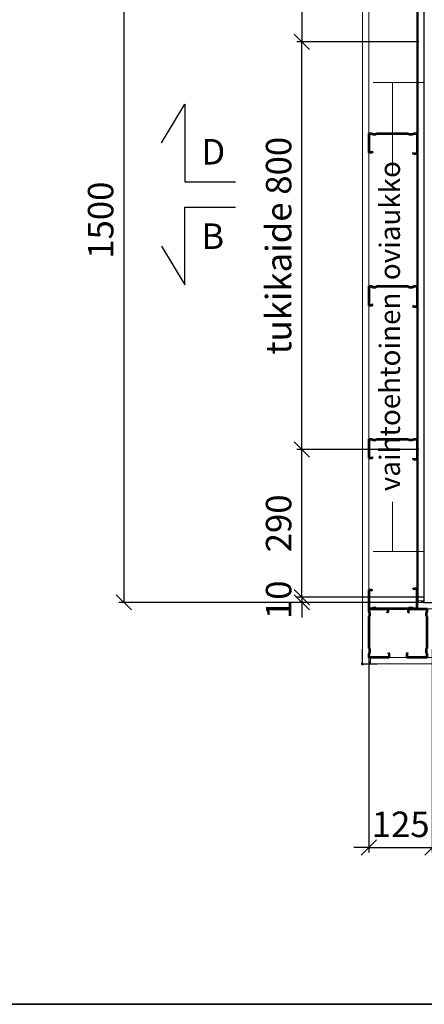
# Model space of a CAD drawing. Units: millimetres. Extents: x 3957 to 25792, y -473 to 28365.
# Drawn here: x 7689 to 8484, y 17617 to 19549 of the extents above; entities that cross this region are included whole.
import ezdxf

# ---------------------------------------------------------------- set-up
doc = ezdxf.new("R2010")
doc.units = ezdxf.units.MM
doc.header["$LTSCALE"] = 3
for name, color, linetype, lineweight in [('1 Muotoviivat', 7, 'Continuous', 35), ('6 Mitat', 7, 'Continuous', 35), ('AR- Kalustetukilevyt', 7, 'Continuous', 20), ('AR13213 VS pystyrangat', 7, 'Continuous', 20), ('AR13215 VS vaakakiskot', 7, 'Continuous', 20), ('AR1336 Seinäpinnat', 7, 'Continuous', 15), ('KORPINEN-dimension', 9, 'Continuous', 13)]:
    doc.layers.add(name, color=color, linetype=linetype, lineweight=lineweight)
doc.layers.add('KORPINEN-block', color=253, linetype='Continuous')
doc.layers.add('KORPINEN-info', color=4, linetype='Continuous')
doc.styles.get("Standard").update_dxf_attribs({"font": 'arial.ttf', "height": 50})
doc.dimstyles.new('GAIUS', dxfattribs={"dimscale": 10, "dimtxt": 5, "dimasz": 3, "dimexe": 1, "dimexo": 1, "dimgap": 2, "dimtad": 1, "dimdec": 0, "dimzin": 0, "dimdsep": 46, "dimtxsty": 'Standard', "dimblk1": 'OBLIQUE', "dimblk2": 'OBLIQUE', "dimsah": 1, "dimcen": 0, "dimclrt": 7, "dimadec": 0, "dimazin": 0, "dimtfac": 1, "dimtdec": 0, "dimtix": 1, "dimtmove": 0, "dimatfit": 3, "dimldrblk": 'OBLIQUE', "dimfxl": 1, "dimtolj": 1, "dimtzin": 0, "dimarcsym": 0})

# ---------------------------------------------------------------- blocks, each defined once
blk = doc.blocks.new('_OBLIQUE')
at = {"color": 0, "linetype": 'ByBlock'}
blk.add_line((-0.5, -0.5), (0.5, 0.5), dxfattribs=at)
blk = doc.blocks.new('*D93')
at = {"layer": '6 Mitat', "color": 0, "lineweight": -2, "transparency": 16777216}
for p, q in [((8375.1, 18310.8), (8375.1, 17914.6)), ((8499.6, 18313.8), (8499.6, 17914.6)), ((8375.1, 17924.6), (8345.1, 17924.6)), ((8375.1, 17924.6), (8499.6, 17924.6)), ((8499.6, 17924.6), (8529.6, 17924.6))]:
    blk.add_line(p, q, dxfattribs=at)
at = {"layer": 'DEFPOINTS', "color": 0, "transparency": 16777216}
for p in [(8375.1, 18320.8), (8499.6, 18323.8), (8499.6, 17924.6)]:
    blk.add_point(p, dxfattribs=at)
at = {"layer": '6 Mitat', "color": 0, "lineweight": -2, "transparency": 16777216, "xscale": 30, "yscale": 30, "zscale": 30}
blk.add_blockref('_OBLIQUE', (8375.1, 17924.6), dxfattribs=at)
at = {"layer": '6 Mitat', "color": 0, "lineweight": -2, "transparency": 16777216, "xscale": 30, "yscale": 30, "zscale": 30, "rotation": 180}
blk.add_blockref('_OBLIQUE', (8499.6, 17924.6), dxfattribs=at)
at = {"layer": '6 Mitat', "color": 7, "transparency": 16777216, "insert": (8437.4, 17970.1), "char_height": 50, "attachment_point": 5}
blk.add_mtext('\\A1;125', dxfattribs=at)
blk = doc.blocks.new('A$C2E5E7736')
at = {"layer": '1 Muotoviivat', "color": 7, "linetype": 'Continuous', "lineweight": 50, "ltscale": 3}
for p, q in [((87.5, 40), (86.2, 38.5)), ((87.8, 39.4), (86.6, 38.1)), ((95, 40), (87.5, 40)), ((94.4, 39.4), (87.8, 39.4)), ((94.4, 0.6), (94.4, 39.4)), ((95, 0), (95, 40)), ((6, 37.5), (0, 37.5)), ((0, 37.5), (0, 0)), ((0.6, 36.9), (0.6, 0.6)), ((5.7, 36.9), (0.6, 36.9)), ((6.8, 35.6), (5.7, 36.9)), ((7.3, 35.9), (6, 37.5)), ((7.3, 35.9), (6.8, 35.6)), ((86.2, 38.5), (86.6, 38.1)), ((0, 0), (6, 0)), ((0.6, 0.6), (5.8, 0.6)), ((5.8, 0.6), (7.2, 2)), ((6, 0), (7.4, 1.4)), ((7.2, 2), (13.7, 2)), ((7.4, 1.4), (13.4, 1.4)), ((13.4, 1.4), (14.8, 0)), ((13.7, 2), (15.1, 0.6)), ((14.8, 0), (77.2, 0)), ((15.1, 0.6), (76.9, 0.6)), ((76.9, 0.6), (78.3, 2)), ((77.2, 0), (78.6, 1.4)), ((78.3, 2), (86.3, 2)), ((78.6, 1.4), (86.1, 1.4)), ((86.1, 1.4), (87.5, 0)), ((86.3, 2), (87.7, 0.6)), ((87.5, 0), (95, 0)), ((87.7, 0.6), (94.4, 0.6))]:
    blk.add_line(p, q, dxfattribs=at)
blk = doc.blocks.new('*D185')
at = {"layer": 'DEFPOINTS', "color": 0, "transparency": 16777216}
for p in [(27087.8, -10670.6), (27327.8, -10670.6), (27337.8, -10960.6)]:
    blk.add_point(p, dxfattribs=at)
at = {"layer": 'KORPINEN-dimension', "color": 0, "lineweight": -2, "transparency": 16777216}
for p, q in [((27317.8, -10670.6), (27077.8, -10670.6)), ((27087.8, -10960.6), (27087.8, -10670.6)), ((27327.8, -10960.6), (27077.8, -10960.6))]:
    blk.add_line(p, q, dxfattribs=at)
at = {"layer": 'KORPINEN-dimension', "color": 0, "lineweight": -2, "transparency": 16777216, "xscale": 30, "yscale": 30, "zscale": 30}
for p, rotation in [((27087.8, -10670.6), 90), ((27087.8, -10960.6), 270)]:
    blk.add_blockref('_OBLIQUE', p, dxfattribs=dict(at, rotation=rotation))
at = {"layer": 'KORPINEN-dimension', "color": 7, "transparency": 16777216, "insert": (27042.3, -10815.6), "char_height": 50, "attachment_point": 5, "rotation": 90}
blk.add_mtext('\\A1;290', dxfattribs=at)
blk = doc.blocks.new('*D173')
at = {"layer": 'DEFPOINTS', "color": 0, "transparency": 16777216}
for p in [(27087.8, -9870.6), (27327.8, -9870.6), (27327.8, -10670.6)]:
    blk.add_point(p, dxfattribs=at)
at = {"layer": 'KORPINEN-dimension', "color": 0, "lineweight": -2, "transparency": 16777216}
for p, q in [((27317.8, -9870.6), (27077.8, -9870.6)), ((27087.8, -10670.6), (27087.8, -9870.6)), ((27317.8, -10670.6), (27077.8, -10670.6))]:
    blk.add_line(p, q, dxfattribs=at)
at = {"layer": 'KORPINEN-dimension', "color": 0, "lineweight": -2, "transparency": 16777216, "xscale": 30, "yscale": 30, "zscale": 30}
for p, rotation in [((27087.8, -9870.6), 90), ((27087.8, -10670.6), 270)]:
    blk.add_blockref('_OBLIQUE', p, dxfattribs=dict(at, rotation=rotation))
at = {"layer": 'KORPINEN-dimension', "color": 7, "transparency": 16777216, "insert": (27042.3, -10270.6), "char_height": 50, "attachment_point": 5, "rotation": 90}
blk.add_mtext('\\A1;tukikaide 800', dxfattribs=at)
blk = doc.blocks.new('*D175')
at = {"layer": 'DEFPOINTS', "color": 0, "transparency": 16777216}
for p in [(27327.8, -9470.6), (27087.8, -9870.6), (27327.8, -9870.6)]:
    blk.add_point(p, dxfattribs=at)
at = {"layer": 'KORPINEN-dimension', "color": 0, "lineweight": -2, "transparency": 16777216}
for p, q in [((27317.8, -9470.6), (27077.8, -9470.6)), ((27087.8, -9470.6), (27087.8, -9870.6)), ((27317.8, -9870.6), (27077.8, -9870.6))]:
    blk.add_line(p, q, dxfattribs=at)
at = {"layer": 'KORPINEN-dimension', "color": 0, "lineweight": -2, "transparency": 16777216, "xscale": 30, "yscale": 30, "zscale": 30}
for p, rotation in [((27087.8, -9470.6), 90), ((27087.8, -9870.6), 270)]:
    blk.add_blockref('_OBLIQUE', p, dxfattribs=dict(at, rotation=rotation))
at = {"layer": 'KORPINEN-dimension', "color": 7, "transparency": 16777216, "insert": (27042.3, -9670.6), "char_height": 50, "attachment_point": 5, "rotation": 90}
blk.add_mtext('\\A1;400', dxfattribs=at)
blk = doc.blocks.new('*D192')
at = {"layer": 'DEFPOINTS', "color": 0, "transparency": 16777216}
for p in [(27087.8, -10970.6), (27327.8, -10960.6), (27327.8, -10970.6)]:
    blk.add_point(p, dxfattribs=at)
at = {"layer": 'KORPINEN-dimension', "color": 0, "lineweight": -2, "transparency": 16777216}
for p, q in [((27087.8, -10960.6), (27087.8, -10930.6)), ((27317.8, -10960.6), (27077.8, -10960.6)), ((27317.8, -10970.6), (27077.8, -10970.6)), ((27087.8, -10960.6), (27087.8, -10970.6)), ((27087.8, -10970.6), (27087.8, -11000.6))]:
    blk.add_line(p, q, dxfattribs=at)
at = {"layer": 'KORPINEN-dimension', "color": 0, "lineweight": -2, "transparency": 16777216, "xscale": 30, "yscale": 30, "zscale": 30}
for p, rotation in [((27087.8, -10960.6), 270), ((27087.8, -10970.6), 90)]:
    blk.add_blockref('_OBLIQUE', p, dxfattribs=dict(at, rotation=rotation))
at = {"layer": 'KORPINEN-dimension', "color": 7, "transparency": 16777216, "insert": (27042.3, -10965.6), "char_height": 50, "attachment_point": 5, "rotation": 90}
blk.add_mtext('\\A1;10', dxfattribs=at)
blk = doc.blocks.new('*D412')
at = {"layer": '6 Mitat', "color": 0, "lineweight": -2, "transparency": 16777216}
for p, q in [((8172, 19905.8), (7883.5, 19905.8)), ((7893.5, 19905.8), (7893.5, 18405.8)), ((8352.1, 18405.8), (7883.5, 18405.8))]:
    blk.add_line(p, q, dxfattribs=at)
at = {"layer": 'DEFPOINTS', "color": 0, "transparency": 16777216}
for p in [(8182, 19905.8), (7893.5, 18405.8), (8362.1, 18405.8)]:
    blk.add_point(p, dxfattribs=at)
at = {"layer": '6 Mitat', "color": 0, "lineweight": -2, "transparency": 16777216, "xscale": 30, "yscale": 30, "zscale": 30}
for p, rotation in [((7893.5, 19905.8), 90), ((7893.5, 18405.8), 270)]:
    blk.add_blockref('_OBLIQUE', p, dxfattribs=dict(at, rotation=rotation))
at = {"layer": '6 Mitat', "color": 7, "transparency": 16777216, "insert": (7848, 19155.8), "char_height": 50, "attachment_point": 5, "rotation": 90}
blk.add_mtext('\\A1;1500', dxfattribs=at)
blk = doc.blocks.new('A$C63AE7F63')
at = {"layer": 'KORPINEN-dimension', "color": 253}
for p, q in [((0, -1040), (-100, -1040)), ((-61.9, -1040), (-61.9, -1218.7)), ((-61.9, -1960), (-61.9, -1862.8)), ((0, -1960), (-100, -1960))]:
    blk.add_line(p, q, dxfattribs=at)
at = {"layer": 'KORPINEN-info', "color": 253}
for points in [[(1010, -2135), (1010, -2060), (2050, -2060), (2050, 0), (800, 0), (800, 0), (0, 0), (0, -2060), (90, -2060), (90, -2135)], [(-515.5, -1158), (-470, -1082.1), (-470, -1234.4), (-370, -1234.4), (-370, -1234.4)], [(-515.5, -1360.8), (-470, -1436.7), (-470, -1284.4), (-370, -1284.4), (-370, -1284.4)]]:
    blk.add_lwpolyline(points, dxfattribs=at)
at = {"layer": 'KORPINEN-dimension', "color": 253}
blk.add_text(' vaihtoehtoinen  oviaukko', height=40, rotation=90, dxfattribs=at).set_placement((-47.1, -1854.1))
at = {"layer": 'KORPINEN-info', "color": 253}
for s, p in [('D', (-437.3, -1200.7)), ('B', (-437.3, -1366.4))]:
    blk.add_text(s, height=50, dxfattribs=at).set_placement(p)
at = {"layer": 'KORPINEN-dimension', "color": 253}
for base, p1, p2, picture, middle in [((-240, -960), (0, -560), (0, -960), '*D175', (-285.5, -760)), ((-240, -1760), (10, -2050), (0, -1760), '*D185', (-285.5, -1905)), ((-240, -2060), (0, -2050), (0, -2060), '*D192', (-285.5, -2055))]:
    dim = blk.add_linear_dim(base=base, p1=p1, p2=p2, angle=90, dimstyle='GAIUS', dxfattribs=at)
    dim.commit()
    dim.dimension.update_dxf_attribs({"geometry": picture, "text_midpoint": middle, "insert": (-27327.8, 8910.6)})
dim = blk.add_linear_dim(base=(-240, -960), p1=(0, -1760), p2=(0, -960), angle=90, text='tukikaide <>', dimstyle='GAIUS', dxfattribs=at)
dim.commit()
dim.dimension.update_dxf_attribs({"geometry": '*D173', "text_midpoint": (-285.5, -1360), "insert": (-27327.8, 8910.6)})

msp = doc.modelspace()

# ---------------------------------------------------------------- hatches: boundary and pattern name
at = {"layer": 'AR1336 Seinäpinnat'}
for points in [[(8483.1, 18408.8), (8478.1, 18408.8), (8478.1, 18405.8), (8483.1, 18405.8)], [(8378.1, 18284.8), (8378.1, 18289.8), (8375.1, 18289.8), (8375.1, 18284.8)]]:
    msp.add_hatch(color=7, dxfattribs=at).paths.add_polyline_path(points, flags=0)

# ---------------------------------------------------------------- linework, layer by layer
at = {"layer": '6 Mitat', "color": 4}
msp.add_lwpolyline([(3962.5, 17616.9), (25040.5, 17616.9), (25040.5, 21292.9), (3962.5, 21292.9)], close=True, dxfattribs=at)
at = {"layer": 'AR- Kalustetukilevyt', "color": 1, "lineweight": 40}
msp.add_lwpolyline([(8470.1, 18405.7), (8470.9, 18405.7), (8470.8, 20205.8), (8470.1, 20205.8)], close=True, dxfattribs=at)
at = {"layer": 'AR13215 VS vaakakiskot', "color": 4}
for points in [[(8375.1, 20478.8), (8470.1, 20478.8), (8470.1, 18392.8), (8375.1, 18392.8)], [(8375.1, 18297.8), (10641.1, 18297.8), (10641.1, 18392.8), (8375.1, 18392.8)]]:
    msp.add_lwpolyline(points, close=True, dxfattribs=at)
at = {"layer": 'AR1336 Seinäpinnat', "color": 7, "linetype": 'Continuous'}
for p, q in [((8470.1, 18408.8), (8483.1, 18408.8)), ((8483.1, 18405.8), (8470.1, 18405.7)), ((8483.1, 18408.8), (8478.1, 18408.8)), ((8478.1, 18408.8), (8478.1, 18405.8)), ((8478.1, 18405.8), (8483.1, 18405.8)), ((8483.1, 18405.8), (8483.1, 18408.8)), ((8361.6, 18300.3), (8361.6, 18313.8)), ((8361.6, 18313.8), (8362.1, 18313.8)), ((8361.6, 18300.3), (8361.6, 18300)), ((8362.1, 18300.3), (8361.6, 18300.3)), ((8362.1, 18313.8), (8362.1, 18300.3)), ((8362.1, 18300), (8362.1, 18300.3)), ((8360.2, 18285.2), (8360.3, 18285.5)), ((8360.2, 18284.9), (8360.2, 18285.2)), ((8360.2, 18284.6), (8360.2, 18284.9)), ((8360.3, 18284.3), (8360.2, 18284.6)), ((8360.3, 18285.7), (8360.5, 18286)), ((8360.3, 18285.6), (8360.3, 18285.7)), ((8360.5, 18284), (8360.3, 18284.3)), ((8360.5, 18286), (8360.7, 18286.2)), ((8360.6, 18283.9), (8360.5, 18284)), ((8360.7, 18283.8), (8360.6, 18283.9)), ((8360.7, 18286.2), (8361.1, 18286.6)), ((8360.8, 18283.7), (8360.7, 18283.8)), ((8360.9, 18285.5), (8360.8, 18285.4)), ((8360.8, 18285.4), (8360.8, 18285.3)), ((8360.8, 18285.3), (8360.8, 18285.1)), ((8360.8, 18285.1), (8360.8, 18284.9)), ((8360.8, 18284.9), (8360.8, 18284.8)), ((8360.8, 18284.8), (8360.8, 18284.7)), ((8360.8, 18284.7), (8360.9, 18284.5)), ((8361, 18283.5), (8360.8, 18283.7)), ((8361, 18285.7), (8360.9, 18285.5)), ((8360.9, 18284.5), (8361, 18284.3)), ((8361.2, 18285.9), (8361, 18285.7)), ((8361, 18284.3), (8361, 18284.2)), ((8361, 18284.2), (8361.3, 18283.9)), ((8361.1, 18283.3), (8361, 18283.5)), ((8361.1, 18286.6), (8361.2, 18286.8)), ((8361.4, 18283.1), (8361.1, 18283.3)), ((8361.2, 18286.8), (8361.4, 18287.1)), ((8361.3, 18286.1), (8361.2, 18285.9)), ((8361.6, 18286.4), (8361.3, 18286.1)), ((8361.3, 18283.9), (8361.5, 18283.7)), ((8361.4, 18287.1), (8361.5, 18287.4)), ((8361.7, 18283), (8361.4, 18283.1)), ((8361.5, 18287.4), (8361.6, 18287.7)), ((8361.5, 18283.7), (8361.6, 18283.6)), ((8361.6, 18300), (8361.6, 18299.6)), ((8362.1, 18299.6), (8361.6, 18299.6)), ((8361.6, 18287.8), (8361.6, 18299.6)), ((8361.6, 18287.7), (8361.6, 18287.8)), ((8361.7, 18286.5), (8361.6, 18286.4)), ((8361.6, 18283.6), (8361.8, 18283.6)), ((8361.9, 18286.8), (8361.7, 18286.5)), ((8362, 18282.9), (8361.7, 18283)), ((8361.8, 18283.6), (8362, 18283.5)), ((8362, 18287), (8361.9, 18286.8)), ((8362.1, 18287.3), (8362, 18287.1)), ((8362, 18287.1), (8362, 18287)), ((8362, 18283.5), (8362.1, 18283.5)), ((8362.3, 18282.9), (8362, 18282.9)), ((8362.1, 18299.6), (8362.1, 18300)), ((8362.1, 18299.6), (8362.1, 18287.8)), ((8362.1, 18287.8), (8362.1, 18287.6)), ((8362.1, 18287.6), (8362.1, 18287.3)), ((8362.1, 18283.5), (8362.2, 18283.4)), ((8362.2, 18283.4), (8362.5, 18283.5)), ((8362.6, 18282.9), (8362.3, 18282.9)), ((8362.5, 18283.5), (8362.6, 18283.5)), ((8362.6, 18283.5), (8362.7, 18283.5)), ((8362.9, 18283), (8362.6, 18282.9)), ((8362.7, 18283.5), (8362.9, 18283.6)), ((8362.9, 18283.6), (8363, 18283.7)), ((8363.2, 18283.1), (8362.9, 18283)), ((8363, 18283.7), (8363.1, 18283.7)), ((8363.1, 18283.7), (8363.3, 18284)), ((8363.4, 18283.3), (8363.2, 18283.1)), ((8363.6, 18283.4), (8363.4, 18283.3)), ((8363.5, 18284.2), (8363.8, 18284.4)), ((8363.9, 18283.7), (8363.6, 18283.4)), ((8363.8, 18284.4), (8364, 18284.5)), ((8364, 18283.8), (8363.9, 18283.7)), ((8364, 18284.5), (8364.3, 18284.7)), ((8364.2, 18284), (8364, 18283.8)), ((8364.3, 18284.1), (8364.2, 18284)), ((8364.5, 18284.1), (8364.3, 18284.1)), ((8364.4, 18284.7), (8364.5, 18284.8)), ((8364.5, 18284.8), (8364.8, 18284.8)), ((8364.8, 18284.2), (8364.5, 18284.1)), ((8364.8, 18284.8), (8365.1, 18284.8)), ((8365.1, 18284.3), (8364.8, 18284.2)), ((8365.1, 18284.8), (8365.4, 18284.8)), ((8377.4, 18284.3), (8365.1, 18284.3)), ((8365.4, 18284.8), (8366.4, 18284.8)), ((8366.4, 18284.8), (8377.4, 18284.8)), ((8375.1, 18287.8), (8375.1, 18297.8)), ((8375.1, 18289.9), (8375.1, 18284.9)), ((8378.1, 18289.8), (8375.1, 18289.8)), ((8377.4, 18284.8), (8377.7, 18284.8)), ((8377.4, 18284.8), (8377.4, 18284.3)), ((8377.7, 18284.3), (8377.4, 18284.3)), ((8377.7, 18284.8), (8378, 18284.8)), ((8378, 18284.3), (8377.7, 18284.3)), ((8378, 18284.8), (8391.1, 18284.8)), ((8378, 18284.8), (8378, 18284.3)), ((8391.1, 18284.3), (8378, 18284.3)), ((8378.1, 18297.8), (8378.1, 18287.8)), ((8378.1, 18284.9), (8378.1, 18289.9)), ((8391.1, 18284.8), (8391.1, 18284.3))]:
    msp.add_line(p, q, dxfattribs=at)
at = {"layer": 'AR1336 Seinäpinnat', "color": 0}
for points in [[(8362.1, 18284.8), (10654.1, 18284.8), (10654.1, 20586.8), (8362.1, 20586.8)], [(8375.1, 18297.8), (10641.1, 18297.8), (10641.1, 20573.8), (8375.1, 20573.8)], [(8470.1, 18392.8), (10546.1, 18392.8), (10546.1, 20478.8), (8470.1, 20478.8)], [(8483.1, 18405.8), (10533.1, 18405.8), (10533.1, 20465.8), (8483.1, 20465.8)]]:
    msp.add_lwpolyline(points, close=True, dxfattribs=at)

# ---------------------------------------------------------------- block references
at = {"layer": 'AR13213 VS pystyrangat', "color": 253, "xscale": -1}
for p, rotation in [((8375.1, 19326), 180), ((8375.1, 19026), 180), ((8375.1, 18726), 180), ((8489.6, 18392.8), 90)]:
    msp.add_blockref('A$C2E5E7736', p, dxfattribs=dict(at, rotation=rotation))
at = {"layer": 'AR13213 VS pystyrangat', "color": 253}
msp.add_blockref('A$C2E5E7736', (8375, 18392.8), dxfattribs=at)
at = {"layer": 'AR13213 VS pystyrangat', "color": 253, "rotation": 270}
msp.add_blockref('A$C2E5E7736', (8375.1, 18392.8), dxfattribs=at)
at = {"layer": 'KORPINEN-block'}
msp.add_blockref('A$C63AE7F63', (8483.1, 20465.8), dxfattribs=at)

# ---------------------------------------------------------------- dimensions: what is measured, and where the dimension line sits
at = {"layer": '6 Mitat', "color": 4}
dim = msp.add_linear_dim(base=(7893.5, 18405.8), p1=(8182, 19905.8), p2=(8362.1, 18405.8), angle=90, dimstyle='GAIUS', dxfattribs=at)
dim.commit()
dim.dimension.update_dxf_attribs({"geometry": '*D412', "text_midpoint": (7848, 19155.8)})
dim = msp.add_linear_dim(base=(8499.6349, 17924.5543), p1=(8375.1297, 18320.8251), p2=(8499.6349, 18323.8353), dimstyle='GAIUS', dxfattribs=at)
dim.commit()
dim.dimension.update_dxf_attribs({"geometry": '*D93', "text_midpoint": (8437.3823, 17970.083)})

doc.saveas('drawing.dxf')
